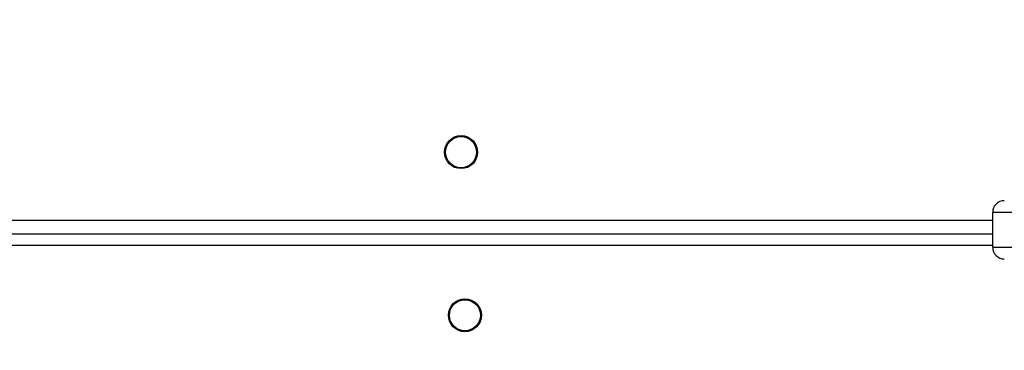
# Model space of a CAD drawing. Units: millimetres. Extents: x 631 to 1584, y 1558 to 2564.
# Drawn here: x 957 to 983, y 1834 to 1842 of the extents above; entities that cross this region are included whole.
import ezdxf

# ---------------------------------------------------------------- set-up
doc = ezdxf.new("R2010")
doc.units = ezdxf.units.MM
doc.header["$LTSCALE"] = 100
doc.header["$PDSIZE"] = -1
doc.layers.add('STREFA', color=6, linetype='Continuous')
doc.dimstyles.new('ISO-25', dxfattribs={"dimtxt": 2.5, "dimasz": 2.5, "dimexe": 1.25, "dimexo": 0.625, "dimtad": 1, "dimtxsty": 'Standard', "dimcen": 2.5, "dimadec": 0, "dimazin": 0, "dimtfac": 1, "dimtmove": 0, "dimatfit": 3, "dimfxl": 1, "dimarcsym": 0})

# ---------------------------------------------------------------- blocks, each defined once
blk = doc.blocks.new('1414')
at = {"color": 7, "linetype": 'Continuous', "lineweight": 25}
for p, q in [((1200.342, 1806.991), (1197.999, 1806.991)), ((1200.342, 1806.991), (1200.342, 1806.091)), ((1226.049, 1806.641), (1200.342, 1806.641)), ((1197.999, 1806.091), (1200.342, 1806.091))]:
    blk.add_line(p, q, dxfattribs=at)
at = {"color": 8, "linetype": 'Continuous', "lineweight": 25}
for p, q in [((1200.342, 1806.941), (1225.949, 1806.941)), ((1225.999, 1806.291), (1200.342, 1806.291))]:
    blk.add_line(p, q, dxfattribs=at)
at = {"color": 7, "linetype": 'Continuous', "lineweight": 25}
for centre, radius in [((1213.949, 1808.741), 0.425), ((1213.949, 1808.741), 0.4), ((1214.049, 1804.541), 0.425), ((1214.049, 1804.541), 0.4)]:
    blk.add_circle(centre, radius, dxfattribs=at)
for centre, start, end in [((1200.042, 1806.991), 0, 90), ((1200.042, 1806.091), 270, 0)]:
    blk.add_arc(centre, 0.3, start, end, dxfattribs=at)
blk = doc.blocks.new('*D3')
at = {"layer": 'Defpoints', "color": 0}
for p in [(717.482, 2312.629), (717.482, 1842.201), (1408.082, 1833.686)]:
    blk.add_point(p, dxfattribs=at)
at = {"layer": 'STREFA', "color": 0, "lineweight": -2}
for p, q in [((717.482, 1852.201), (717.482, 2322.629)), ((1408.082, 1843.686), (1408.082, 2322.629)), ((1372.522, 2312.629), (753.042, 2312.629))]:
    blk.add_line(p, q, dxfattribs=at)
at = {"layer": 'STREFA', "color": 0}
for points in [[(753.042, 2318.556), (753.042, 2306.703), (717.482, 2312.629)], [(1372.522, 2306.703), (1372.522, 2318.556), (1408.082, 2312.629)]]:
    blk.add_solid(points, dxfattribs=at)
at = {"layer": 'STREFA', "color": 0, "insert": (1062.782, 2335.369), "char_height": 15, "attachment_point": 5}
blk.add_mtext('691', dxfattribs=at)
blk = doc.blocks.new('*D6')
at = {"layer": 'Defpoints', "color": 0}
for p in [(867.471, 2256.992), (867.471, 1836.637), (1258.082, 1836.637)]:
    blk.add_point(p, dxfattribs=at)
at = {"layer": 'STREFA', "color": 0, "lineweight": -2}
for p, q in [((867.471, 1846.637), (867.471, 2266.992)), ((1258.082, 1846.637), (1258.082, 2266.992)), ((1222.522, 2256.992), (903.031, 2256.992))]:
    blk.add_line(p, q, dxfattribs=at)
at = {"layer": 'STREFA', "color": 0}
for points in [[(903.031, 2262.918), (903.031, 2251.065), (867.471, 2256.992)], [(1222.522, 2251.065), (1222.522, 2262.918), (1258.082, 2256.992)]]:
    blk.add_solid(points, dxfattribs=at)
at = {"layer": 'STREFA', "color": 0, "insert": (1062.776, 2279.732), "char_height": 15, "attachment_point": 5}
blk.add_mtext('391', dxfattribs=at)

msp = doc.modelspace()

# ---------------------------------------------------------------- block references
at = {"rotation": 180}
msp.add_blockref('1414', (2182.548, 3643.328), dxfattribs=at)

# ---------------------------------------------------------------- dimensions: what is measured, and where the dimension line sits
at = {"layer": 'STREFA', "color": 0}
for base, p1, p2, picture, middle in [((717.482, 2312.629), (1408.082, 1833.686), (717.482, 1842.201), '*D3', (1062.782, 2312.629)), ((867.471, 2256.992), (1258.082, 1836.637), (867.471, 1836.637), '*D6', (1062.776, 2256.992))]:
    dim = msp.add_linear_dim(base=base, p1=p1, p2=p2, angle=180, dimstyle='ISO-25', override={"dimtxt": 15, "dimasz": 35.56, "dimexe": 10, "dimexo": 10, "dimgap": 15.24, "dimdec": 0, "dimlfac": 1, "dimzin": 1, "dimadec": 2, "dimtzin": 1}, dxfattribs=at)
    dim.commit()
    dim.dimension.update_dxf_attribs({"geometry": picture, "text_midpoint": middle, "dimtype": 160})

doc.saveas('drawing.dxf')
